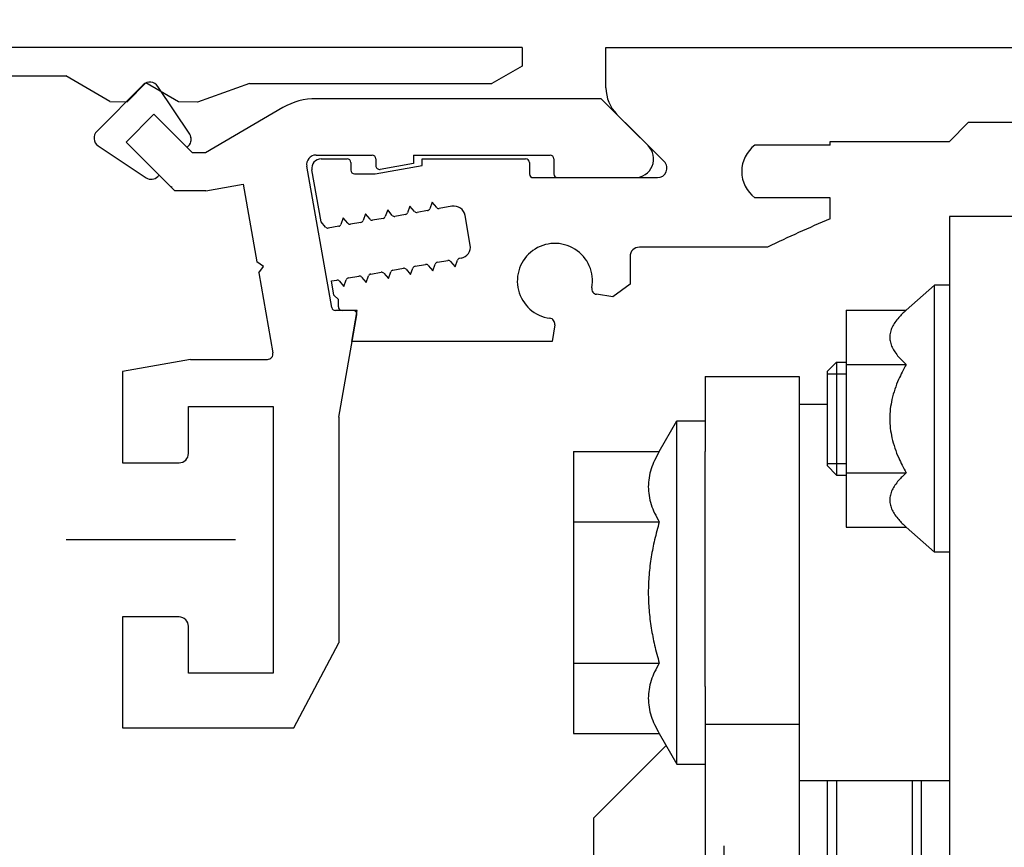
# Model space of a CAD drawing. Units: inches. Extents: x 0 to 2358, y -43 to 1662.
# Drawn here: x 652 to 705, y 1278 to 1322 of the extents above; entities that cross this region are included whole.
import ezdxf

# ---------------------------------------------------------------- set-up
doc = ezdxf.new("R2010")
doc.units = ezdxf.units.IN
doc.linetypes.add('DASH_CENTER', pattern=[14, 11, -1, 1, -1])
doc.linetypes.add('DOT_CENTER', pattern=[14, 12, -1, 0, -1])
doc.layers.add('1', color=7, linetype='Continuous')
doc.styles.add('CONVERTER_11', font='txt.shx', dxfattribs={"width": 0.7200000000000001})
doc.dimstyles.new('ME10_DIM_109', dxfattribs={"dimtxt": 7, "dimasz": 7, "dimexe": 4, "dimexo": 0, "dimgap": 4, "dimtad": 1, "dimdsep": 46, "dimtxsty": 'CONVERTER_11', "dimsah": 1, "dimcen": 0.09, "dimclrd": 3, "dimclre": 3, "dimclrt": 4, "dimadec": 0, "dimazin": 0, "dimtfac": 1, "dimtdec": 4, "dimtmove": 0, "dimatfit": 3, "dimfxl": 0, "dimtolj": 1, "dimtzin": 0, "dimarcsym": 0})

# ---------------------------------------------------------------- blocks, each defined once
blk = doc.blocks.new('70511-5-0800_Laufschienenprofil__80', base_point=(749.847330388099, 1250.168669353572))
at = {"color": 4, "linetype": 'Continuous'}
for p, q in [((683.579506026229, 1320.168669353572), (744.4973303881031, 1320.168669353572)), ((683.579506026229, 1318.019550044069), (683.579506026229, 1320.168669353572)), ((686.6759526356361, 1314.094676309916), (684.1652924638561, 1316.605336481696)), ((701.847330388103, 1315.168669353572), (702.847330388103, 1316.168669353572)), ((707.1658494491171, 1316.168669353572), (702.847330388103, 1316.168669353572)), ((695.5015226993642, 1314.968669353572), (691.5015226993651, 1314.968669353572)), ((695.5015226993642, 1314.968669353572), (695.5015226993642, 1315.168669353572)), ((695.5015226993642, 1315.168669353572), (701.847330388103, 1315.168669353572)), ((668.433045739052, 1314.241122919323), (669.813495923463, 1314.241122919323)), ((670.0134959234631, 1314.041122919323), (670.0134959234631, 1313.641122919323)), ((671.313495923464, 1313.441122919323), (673.813495923463, 1313.881940371094)), ((673.813495923463, 1314.241122919323), (679.309506026229, 1314.241122919323)), ((673.813495923463, 1313.881940371094), (673.813495923463, 1314.241122919323)), ((679.509506026229, 1314.041122919323), (679.509506026229, 1313.441122919322)), ((668.4272554151692, 1310.894576236319), (667.940641862546, 1313.65429883049)), ((670.2134959234631, 1313.441122919323), (671.313495923464, 1313.441122919323)), ((679.7095060262291, 1313.241122919323), (686.3223992450421, 1313.241122919323)), ((673.1543326296271, 1311.72808748912), (673.025980105446, 1311.375441827202)), ((673.3955564692901, 1311.440608111583), (673.1543326296271, 1311.72808748912)), ((674.3361019332422, 1311.93646530232), (674.2077494090611, 1311.583819640402)), ((674.577325772907, 1311.64898592478), (674.3361019332422, 1311.93646530232)), ((675.390368957321, 1311.716190378782), (674.718279666025, 1311.597682903281)), ((695.5015226993642, 1312.168669353572), (691.5015226993651, 1312.168669353572)), ((695.5015226993642, 1311.040828803561), (695.5015226993642, 1312.168669353572)), ((670.7907940223981, 1311.311331862719), (670.662441498217, 1310.958686200801)), ((671.032017862063, 1311.023852485179), (670.7907940223981, 1311.311331862719)), ((671.972563326013, 1311.519709675919), (671.8442108018321, 1311.167064014001)), ((672.213787165678, 1311.232230298379), (671.972563326013, 1311.519709675919)), ((672.911073438979, 1311.279023685749), (672.354741058796, 1311.180927276881)), ((674.0928427425931, 1311.487401498949), (673.5365103624101, 1311.389305090081)), ((676.3632795999961, 1309.653802228755), (676.085442515729, 1311.229494633574)), ((668.6684792548322, 1310.607096858781), (668.4272554151692, 1310.894576236319)), ((669.365765528135, 1310.653890246148), (668.809433147952, 1310.55579383728)), ((669.6090247187831, 1311.102954049519), (669.4806721946031, 1310.750308387602)), ((669.8502485584461, 1310.815474671982), (669.6090247187831, 1311.102954049519)), ((670.5475348317491, 1310.862268059348), (669.9912024515661, 1310.76417165048)), ((671.7293041353641, 1311.070645872548), (671.1729717551812, 1310.97254946368)), ((692.1758810492611, 1309.541122919323), (685.3609661797541, 1309.541122919323)), ((673.4318406080711, 1308.527654475046), (673.9881729882532, 1308.625750883914)), ((674.12912688137, 1308.574447862416), (674.370350721036, 1308.286968484876)), ((674.370350721036, 1308.286968484876), (674.4987032452182, 1308.639614146796)), ((674.613609911685, 1308.736032288247), (675.169942291868, 1308.834128697115)), ((675.310896184986, 1308.782825675616), (675.5521200246501, 1308.495346298076)), ((675.5521200246501, 1308.495346298076), (675.6804725488321, 1308.847991959994)), ((675.876583854789, 1308.958728670347), (675.7953792153, 1308.944410101447)), ((684.8609661797541, 1309.041122919323), (684.8609661797541, 1307.567498814994)), ((670.8250428101921, 1307.661835045275), (670.953395334373, 1308.014480707193)), ((671.068302000841, 1308.110898848646), (671.624634381024, 1308.208995257514)), ((671.7655882741401, 1308.157692236017), (672.0068121138061, 1307.870212858475)), ((672.0068121138061, 1307.870212858475), (672.135164637988, 1308.222858520395)), ((672.250071304456, 1308.319276661846), (672.806403684639, 1308.417373070714)), ((672.9473575777561, 1308.366070049215), (673.1885814174211, 1308.078590671675)), ((673.1885814174211, 1308.078590671675), (673.316933941602, 1308.431236333593)), ((668.982929583703, 1307.74319142668), (669.2610957737941, 1307.792239631113)), ((669.1157425829122, 1306.989971478858), (668.982929583703, 1307.74319142668)), ((669.402049666912, 1307.740936609614), (669.6432735065771, 1307.453457232074)), ((669.6432735065771, 1307.453457232074), (669.7716260307591, 1307.806102893992)), ((669.886532697227, 1307.902521035445), (670.4428650774091, 1308.000617444313)), ((670.5838189705271, 1307.949314422814), (670.8250428101921, 1307.661835045275)), ((684.8609661797541, 1307.567498814994), (683.9374130911651, 1306.896498219264)), ((669.1157425829122, 1306.989971478858), (669.347330388103, 1306.758383673667)), ((683.9374130911651, 1306.896498219264), (683.0804954920432, 1307.032220633605)), ((669.347330388103, 1306.368669353572), (669.347330388103, 1306.758383673667)), ((670.347330388103, 1306.168669353572), (669.5473303881031, 1306.168669353572)), ((670.058621805975, 1304.531321620584), (670.347330388103, 1306.168669353572)), ((680.854234960131, 1305.414747678752), (680.71431401834, 1304.531321620584)), ((680.71431401834, 1304.531321620584), (670.058621805975, 1304.531321620584))]:
    blk.add_line(p, q, dxfattribs=at)
for centre, radius, start, end in [((685.579506026229, 1318.019550044069), 2, 180, -134.9999999999954), ((692.5515226993641, 1313.568669353572), 1.7499999999995, 126.8698976458172, 180), ((668.433045739052, 1313.741122919323), 0.5, 90, -170.0000000000429), ((669.813495923463, 1314.041122919323), 0.2000000000000455, 0, 90), ((679.309506026229, 1314.041122919323), 0.2000000000000455, 0, 90), ((686.3223992450421, 1313.741122919323), 0.5, -90, 44.99999999990789), ((670.2134959234631, 1313.641122919323), 0.2000000000000455, 180, -90), ((679.7095060262291, 1313.441122919322), 0.2000000000000455, 180, -90), ((692.5515226993641, 1313.568669353572), 1.75, 180, -126.8698976458217), ((675.494557863921, 1311.125305726975), 0.6000000000004281, 9.99999999987007, 99.99999999999584), ((671.7032569087141, 1311.2183670355), 0.1500000000001004, -80.00000000001926, -20.00000000006194), ((672.3286938321451, 1311.328648439832), 0.1499999999994752, -139.9999999997654, -79.9999999996168), ((672.8850262123281, 1311.4267448487), 0.1499999999993626, -79.9999999996168, -19.99999999973549), ((673.5104631357601, 1311.537026253033), 0.1499999999996934, -140.0000000014226, -80.00000000001926), ((674.0667955159431, 1311.635122661901), 0.1500000000001004, -80.00000000001926, -20.00000000006194), ((674.692232439375, 1311.745404066233), 0.1500000000001719, -139.9999999999887, -80.00000000001926), ((669.339718301484, 1310.801611409099), 0.1499999999993626, -79.9999999996168, -19.9999999991789), ((669.9651552249161, 1310.911892813432), 0.1499999999996934, -140.0000000014226, -80.00000000001926), ((670.5214876050991, 1311.0099892223), 0.1500000000001004, -80.00000000001926, -20.00000000006194), ((671.1469245285311, 1311.120270626632), 0.1500000000001999, -140.0000000001111, -80.00000000001926), ((716.847330388103, 1259.268669353569), 56.00000000000012, 112.4064923759128, 116.1397186161172), ((668.7833859213019, 1310.703515000232), 0.15000000000025, -140.0000000010341, -80.00000000003433), ((675.7723949481881, 1309.549613322155), 0.6000000000007834, -79.9999999999375, 9.999999999976982), ((680.864736122513, 1307.741122919323), 1.999999999999736, -10.33420025242689, -97.6657997475793), ((685.3609661797541, 1309.041122919323), 0.5, 90, 180), ((674.0142202149032, 1308.478029720963), 0.149999999999301, 40.0000000002904, 100.0000000000411), ((674.639657138335, 1308.588311125295), 0.1500000000003243, 99.99999999996568, 159.999999999055), ((675.195989518518, 1308.686407534163), 0.1500000000001719, 40.00000000001127, 99.99999999998076), ((675.82142644195, 1308.796688938495), 0.1500000000001004, 99.99999999998076, 159.9999999999381), ((671.094349227491, 1307.963177685694), 0.1500000000001004, 99.99999999998076, 160.0000000000197), ((671.650681607674, 1308.061274094562), 0.1500000000000939, 40.00000000105666, 99.99999999996568), ((672.276118531106, 1308.171555498894), 0.1500000000003243, 99.99999999996568, 159.9999999992036), ((672.8324509112881, 1308.269651907762), 0.1500000000001719, 40.00000000001127, 99.99999999963863), ((673.4578878347199, 1308.379933312095), 0.1499999999987834, 99.99999999962851, 160.0000000003461), ((669.2871430004441, 1307.644518468161), 0.1500000000000258, 39.99999999994474, 99.99999999998076), ((669.912579923877, 1307.754799872494), 0.1499999999992047, 100.0000000000411, 160.0000000003461), ((670.4689123040591, 1307.852896281362), 0.1499999999994412, 39.99999999967861, 100.0000000000411), ((683.127425831555, 1307.328527135784), 0.2999999999999705, 169.6657997476353, -98.99999999994267), ((669.5473303881031, 1306.368669353572), 0.2000000000000455, 180, -90), ((680.5579284579521, 1305.461678018263), 0.3000000000001005, -8.999999999777902, 82.33420025236624)]:
    blk.add_arc(centre, radius, start, end, dxfattribs=at)
blk = doc.blocks.new('Vordans1__81', base_point=(307.9422647944546, 1004.681338468098))
at = {"xscale": 0.5, "yscale": 0.5, "zscale": 0.5}
blk.add_blockref('70511-5-0800_Laufschienenprofil__80', (374.9236651940495, 625.084334676786), dxfattribs=at)
blk = doc.blocks.new('1__82', base_point=(505.88453273191, 1963.362676936196))
at = {"xscale": 2, "yscale": 2, "zscale": 2}
blk.add_blockref('Vordans1__81', (615.8845295889092, 2009.362676936196), dxfattribs=at)
blk = doc.blocks.new('70511-5-0800_Laufschienenprofil__83', base_point=(505.88453273191, 1963.362676936196))
at = {"layer": '1'}
blk.add_blockref('1__82', (505.88453273191, 1963.362676936196), dxfattribs=at)
blk = doc.blocks.new('HAUBENPROFIL_SL-NT_L_6500_MM_E6_EV1__84', base_point=(692.5684415973531, 1250.168669353572))
at = {"color": 4, "linetype": 'Continuous'}
for p, q in [((679.1293083645689, 1320.168669353575), (679.123882564613, 1319.168684073335)), ((679.123882564613, 1319.168684073335), (677.5079634009392, 1318.247386579483)), ((657.2032514247201, 1317.287593343613), (654.851759411375, 1318.662293234072)), ((659.1187511598741, 1318.277214792225), (658.113340079678, 1317.282655311941)), ((660.845350672113, 1317.26783175079), (659.1187511598741, 1318.277214792225)), ((664.6161476577761, 1318.247386579483), (661.863284880576, 1317.262308562106)), ((657.2032514247201, 1317.287593343613), (658.113340079678, 1317.282655311941)), ((661.863284880576, 1317.262308562106), (660.845350672113, 1317.26783175079))]:
    blk.add_line(p, q, dxfattribs=at)
at = {"layer": '1', "color": 4, "linetype": 'Continuous'}
for p, q in [((679.1293083645689, 1320.168669353575), (587.1293083645689, 1320.168669353575)), ((587.727430584581, 1318.662293234072), (654.851759411375, 1318.662293234072)), ((664.6161476577761, 1318.247386579483), (677.5079634009392, 1318.247386579483))]:
    blk.add_line(p, q, dxfattribs=at)
blk = doc.blocks.new('Vordans1__85', base_point=(624.568440541474, 1285.385523563297))
blk.add_blockref('HAUBENPROFIL_SL-NT_L_6500_MM_E6_EV1__84', (692.5684415973531, 1250.168669353572))
blk = doc.blocks.new('1__86', base_point=(-382.931559458531, 2272.385523608519))
blk.add_blockref('Vordans1__85', (624.568440541474, 1285.385523563297))
blk = doc.blocks.new('70511-5-0802__87', base_point=(-367.371559458531, 2249.166980301432))
at = {"layer": '1'}
blk.add_blockref('1__86', (-382.931559458531, 2272.385523608519), dxfattribs=at)
blk = doc.blocks.new('70511-5-0801__Modultraegerprofil__88', base_point=(688.115292463852, 1283.968669353572))
at = {"color": 4, "linetype": 'Continuous'}
for p, q in [((658.97546317058, 1318.176994031526), (656.500589389376, 1315.702140515901)), ((661.4420755096, 1315.555228894807), (659.748112458758, 1318.096122449495)), ((683.329506026228, 1317.441122919323), (668.161896462683, 1317.441122919323)), ((685.8223992450421, 1314.94822970051), (683.329506026228, 1317.441122919323)), ((666.4028654356721, 1316.966979797302), (662.2773303881052, 1314.568669353572)), ((658.0562232486311, 1315.13646676369), (659.541147489123, 1316.621391004182)), ((659.541147489123, 1316.621391004182), (661.5938691397321, 1314.568669353572)), ((656.570395488314, 1314.936881726839), (659.122420091204, 1313.23552674637)), ((660.4506755234261, 1312.742014488895), (658.0562232486311, 1315.13646676369)), ((658.0562234111351, 1315.136466687776), (659.823980588488, 1313.368705457307)), ((659.823991078905, 1313.368705457307), (658.056223887972, 1315.136466687776)), ((661.3089153953119, 1314.853629773714), (661.3796036429922, 1314.924308484651)), ((662.2773303881052, 1314.568669353572), (661.5938691397321, 1314.568669353572)), ((668.1618964626821, 1314.441122919323), (671.1434959234621, 1314.441122919323)), ((673.3434959234621, 1314.441122919323), (680.609506026228, 1314.441122919323)), ((673.3434959234621, 1314.441122919323), (673.3434959234621, 1313.99377688074)), ((668.9955348023182, 1306.333939718039), (667.6694925861761, 1313.85429883049)), ((671.3434959234621, 1314.241122919323), (671.3434959234621, 1313.879473637842)), ((673.3434959234621, 1313.99377688074), (671.5782255589961, 1313.68251208724)), ((680.8095060262281, 1314.241122919323), (680.8095060262281, 1313.441122919323)), ((659.7533233352231, 1313.29802674637), (659.823991078905, 1313.368705457307)), ((660.4773303881041, 1312.768669353573), (660.4506755234261, 1312.742014488895)), ((660.4773303881041, 1312.768669353573), (660.4773303881041, 1312.715359624216)), ((662.296084123403, 1312.541122919323), (664.2852036663901, 1312.891858362606)), ((664.2852036663901, 1312.891858362606), (665.013034045895, 1308.764127163555)), ((681.0095060262281, 1313.241122919323), (685.115292463855, 1313.241122919323)), ((660.4773303881041, 1312.715359624216), (660.6515670929971, 1312.541122919323)), ((662.296084123403, 1312.541122919323), (660.6515670929971, 1312.541122919323)), ((665.360570825098, 1308.520779290951), (665.013034045895, 1308.764127163555)), ((665.117222952495, 1308.173242511747), (665.360570825098, 1308.520779290951)), ((665.117222952495, 1308.173242511747), (665.8670496830521, 1303.920763806871)), ((670.138979669583, 1306.168669353573), (669.19249635292, 1306.168669353573)), ((669.3773303881021, 1300.497387533955), (670.335941220186, 1305.933939718039)), ((661.480160640499, 1303.568669353573), (657.8773303881021, 1302.933393173162)), ((661.480160640499, 1303.568669353573), (665.5716073571491, 1303.568669353572)), ((657.8773303881021, 1302.933393173162), (657.8773303881021, 1298.068669353572)), ((661.3773303881021, 1298.568669353572), (661.3773303881021, 1301.068669353573)), ((661.3773303881021, 1301.068669353573), (665.8773058818331, 1301.068669353572)), ((665.8773058818331, 1301.068669353572), (665.8773058818331, 1286.868669353571)), ((669.3773303881021, 1300.497387533955), (669.3773303881021, 1288.485301939355)), ((657.8773303881021, 1298.068669353572), (660.8773303881021, 1298.068669353572)), ((660.8773303881021, 1289.868669353572), (657.8773303881021, 1289.868669353573)), ((657.8773303881021, 1289.868669353573), (657.8773303881021, 1283.968669353572)), ((661.3773303881021, 1286.868669353573), (661.3773303881021, 1289.368669353572)), ((666.9769979602311, 1283.968669353572), (669.3773303881021, 1288.485301939355)), ((665.8773058818331, 1286.868669353571), (661.3773303881021, 1286.868669353573)), ((657.8773303881021, 1283.968669353572), (666.9769979602311, 1283.968669353572))]:
    blk.add_line(p, q, dxfattribs=at)
for centre, radius, start, end in [((659.329016948361, 1317.823464494972), 0.4999834067241966, 33.04749144192744, 135.0019642946889), ((668.1618964626821, 1313.941122919323), 3.5, 89.9999999999851, 120.1708581739865), ((656.854143603693, 1315.348578144262), 0.5000069330521487, 134.999339033867, -124.5752666453559), ((661.0260511274091, 1315.277869299987), 0.5000046313947654, -45.00067251004991, 33.69102161466282), ((661.0260499775591, 1315.277854627229), 0.5000039639651268, -12.00195866194717, 12.00195866192169), ((685.115292463855, 1314.241122919323), 1, -90, 44.99999999999079), ((668.1618964626821, 1313.941122919323), 0.5, 90, -170.0000000000429), ((671.1434959234621, 1314.241122919323), 0.2000000000000455, 0, 90), ((680.609506026228, 1314.241122919323), 0.2000000000000455, 0, 90), ((671.5434959234622, 1313.879473637842), 0.2000000000000455, 180, -79.9999999998218), ((659.399751852603, 1313.651575845903), 0.5000097590076151, -123.6867967514912, -44.99818636813356), ((681.0095060262281, 1313.441122919323), 0.2000000000000455, 180, -90), ((669.19249635292, 1306.368669353572), 0.1999999999993348, -170.0000000000671, -90), ((670.138979669583, 1305.968669353573), 0.2000000000006124, -10.00000000013296, 90), ((665.5716073571491, 1303.868669353571), 0.299999999999045, -90, 10.00000000001092), ((660.8773303881021, 1298.568669353572), 0.5, -90, 0), ((660.8773303881021, 1289.368669353572), 0.5, 0, 90)]:
    blk.add_arc(centre, radius, start, end, dxfattribs=at)
at = {"layer": '1', "color": 4, "linetype": 'DOT_CENTER'}
blk.add_line((663.8773303881021, 1293.968669353572), (654.8773303881021, 1293.968669353572), dxfattribs=at)
blk = doc.blocks.new('Vordans1__89', base_point=(228.456426402174, 376.3610009187907))
at = {"xscale": 0.2, "yscale": 0.2, "zscale": 0.2}
blk.add_blockref('70511-5-0801__Modultraegerprofil__88', (137.6230584927704, 256.7937338707144), dxfattribs=at)
blk = doc.blocks.new('1__90', base_point=(66.28213201069411, 2850.305004593728))
at = {"xscale": 5, "yscale": 5, "zscale": 5}
blk.add_blockref('Vordans1__89', (1142.28213201087, 1881.805004593954), dxfattribs=at)
blk = doc.blocks.new('70511-5-0801__Modultraegerprofil__91', base_point=(66.28213201069411, 2850.305004593728))
at = {"layer": '1'}
blk.add_blockref('1__90', (66.28213201069411, 2850.305004593728), dxfattribs=at)
blk = doc.blocks.new('70511-6-0851_Tragwinkel__92', base_point=(682.9181271470311, 1269.168669353572))
at = {"color": 4, "linetype": 'Continuous'}
for p, q in [((709.347330388103, 1314.6427414987), (709.347330388103, 1300.418669353572)), ((724.347330388103, 1314.6427414987), (724.347330388103, 1300.418669353572)), ((707.8513355188331, 1312.318669353572), (708.6013354421812, 1313.06866927692)), ((708.6013354421812, 1306.418669353572), (708.6013354421812, 1313.06866927692)), ((709.347330388103, 1313.068669280526), (708.6013354421812, 1313.06866927692)), ((724.347330388103, 1313.068669278862), (725.101335518834, 1313.068669353573)), ((725.101335518834, 1291.168669353572), (725.101335518834, 1313.068669353573)), ((725.851335518834, 1312.318669353572), (725.101335518834, 1313.068669353573)), ((707.8513355188331, 1312.318669353572), (707.851335518834, 1306.418669353572)), ((725.851335518834, 1291.168669353572), (725.851335518834, 1312.318669353572)), ((701.847330820236, 1311.168669353572), (701.847330820236, 1307.518669353572)), ((706.847330820236, 1311.168669353572), (701.847330820236, 1311.168669353572)), ((706.847330820236, 1306.418669353572), (706.847330820236, 1311.168669353572)), ((699.5473308202361, 1306.192172045468), (701.0473308202361, 1307.518669353572)), ((701.847330820236, 1307.518669353572), (701.0473308202361, 1307.518669353572)), ((701.0473308202361, 1303.968669353572), (701.0473308202361, 1307.518669353572)), ((701.847330820236, 1307.518669353572), (701.847330820236, 1303.968669353572)), ((701.847330820236, 1307.518669353572), (701.847330820236, 1303.968669353572)), ((696.347330820236, 1306.192172045468), (696.347330820236, 1303.30542069952)), ((696.347330820236, 1306.192172045468), (699.5473308202361, 1306.192172045468)), ((709.347330388103, 1306.418669353572), (706.847330820236, 1306.418669353572)), ((706.847330820236, 1303.766880263327), (706.847330820236, 1306.418669353572)), ((706.847330820236, 1303.766880263327), (706.847330820236, 1306.418669353572)), ((701.0473308202361, 1293.318669353572), (701.0473308202361, 1303.968669353572)), ((701.847330820236, 1303.968669353572), (701.847330820236, 1301.168669353572)), ((701.847330820236, 1303.968669353572), (701.847330820236, 1301.168669353572)), ((695.347330820236, 1302.918669353573), (695.847330820236, 1303.418669353572)), ((695.847330820236, 1303.418669353572), (696.347330820236, 1303.418669353572)), ((695.847330820236, 1303.418669353572), (695.847330820236, 1297.418669353572)), ((696.347330820236, 1303.30542069952), (699.5473308202361, 1303.30542069952)), ((696.347330820236, 1303.30542069952), (696.347330820236, 1297.531918007624)), ((706.847330820236, 1303.368669353572), (706.847330820236, 1303.766880263327)), ((706.847330820236, 1303.368669353572), (706.847330820236, 1303.766880263327)), ((706.847330820236, 1302.504349704178), (706.847330820236, 1303.368669353572)), ((706.847330820236, 1302.504349704178), (706.847330820236, 1303.368669353572)), ((695.347330820236, 1302.918669353573), (695.347330820236, 1302.805234353572)), ((695.347330820236, 1302.805234353572), (695.347330820236, 1297.918669353572)), ((688.847330820236, 1302.668669353572), (693.847330820236, 1302.668669353572)), ((688.847330820236, 1302.668669353572), (688.847330820236, 1300.293669353572)), ((693.847330820236, 1302.668669353572), (693.847330820236, 1301.168669353572)), ((706.847330820236, 1301.168669353572), (706.847330820236, 1302.504349704178)), ((706.847330820236, 1301.168669353572), (706.847330820236, 1302.504349704178)), ((706.847330820236, 1301.168669353572), (706.847330820236, 1302.504349704178)), ((695.347330820236, 1301.168669353572), (693.847330820236, 1301.168669353572)), ((693.847330820236, 1301.168669353572), (693.847330820236, 1298.668669353572)), ((693.847330820236, 1301.168669353572), (693.847330820236, 1298.668669353572)), ((701.847330820236, 1301.168669353572), (701.847330820236, 1294.543669353572)), ((701.847330820236, 1301.168669353572), (701.847330820236, 1294.543669353572)), ((701.847330820236, 1301.168669353572), (701.847330820236, 1294.543669353572)), ((706.847330820236, 1297.468669353572), (706.847330820236, 1301.168669353572)), ((706.847330820236, 1297.468669353572), (706.847330820236, 1301.168669353572)), ((706.847330820236, 1297.468669353572), (706.847330820236, 1301.168669353572)), ((706.847330820236, 1297.468669353572), (706.847330820236, 1301.168669353572)), ((686.412342947214, 1298.674222853037), (687.347330820236, 1300.293669353572)), ((687.347330820236, 1300.293669353572), (688.847330820236, 1300.293669353572)), ((687.347330820236, 1286.606169353572), (687.347330820236, 1300.293669353572)), ((688.847330820236, 1300.293669353572), (688.847330820236, 1298.668669353572)), ((688.847330820236, 1300.293669353572), (688.847330820236, 1298.668669353572)), ((709.347330388103, 1300.418669353572), (709.347330388103, 1286.194597208445)), ((724.347330388103, 1300.418669353572), (724.347330388103, 1286.194597208445)), ((681.847330820236, 1298.674222853037), (686.412342947214, 1298.674222853037)), ((681.847330820236, 1298.674222853037), (681.847330820236, 1294.921446103305)), ((688.847330820236, 1295.068669353572), (688.847330820236, 1298.668669353572)), ((688.847330820236, 1295.068669353572), (688.847330820236, 1298.668669353572)), ((693.847330820236, 1298.668669353572), (693.847330820236, 1293.268669108355)), ((693.847330820236, 1298.668669353572), (693.847330820236, 1293.268669108355)), ((695.347330820236, 1297.918669353572), (695.847330820236, 1297.418669353572)), ((727.647330820236, 1297.668669353572), (725.851335518834, 1297.668669353572)), ((695.847330820236, 1297.418669353572), (696.347330820236, 1297.418669353572)), ((696.347330820236, 1297.531918007624), (699.5473308202361, 1297.531918007624)), ((696.347330820236, 1297.531918007624), (696.347330820236, 1294.645166661676)), ((706.847330820236, 1296.59787286451), (706.847330820236, 1297.468669353572)), ((706.847330820236, 1296.59787286451), (706.847330820236, 1297.468669353572)), ((706.847330820236, 1296.59787286451), (706.847330820236, 1297.468669353572)), ((706.847330820236, 1296.59787286451), (706.847330820236, 1297.468669353572)), ((706.847330820236, 1296.168669129024), (706.847330820236, 1296.59787286451)), ((706.847330820236, 1296.168669129024), (706.847330820236, 1296.59787286451)), ((706.847330820236, 1296.168669129024), (706.847330820236, 1296.59787286451)), ((706.847330820236, 1296.168669129024), (706.847330820236, 1296.59787286451)), ((706.847330820236, 1296.168669129024), (706.847330820236, 1296.59787286451)), ((728.447330820236, 1285.468669353572), (728.447330820236, 1296.868669353572)), ((706.847330820236, 1295.218669353572), (706.847330820236, 1296.168669129024)), ((706.847330820236, 1295.218669353572), (706.847330820236, 1296.168669129024)), ((706.847330820236, 1295.218669353572), (706.847330820236, 1296.168669129024)), ((706.847330820236, 1295.218669353572), (706.847330820236, 1296.168669129024)), ((706.847330820236, 1295.218669353572), (706.847330820236, 1296.168669129024)), ((681.847330820236, 1294.921446103305), (686.412342947214, 1294.921446103305)), ((681.847330820236, 1294.921446103305), (681.847330820236, 1287.415892603839)), ((688.847330820236, 1287.268669353572), (688.847330820236, 1295.068669353572)), ((688.847330820236, 1287.268669353572), (688.847330820236, 1295.068669353572)), ((706.847330820236, 1295.168669353572), (706.847330820236, 1295.218669353572)), ((706.847330820236, 1295.168669353572), (706.847330820236, 1295.218669353572)), ((706.847330820236, 1295.168669353572), (706.847330820236, 1295.218669353572)), ((706.847330820236, 1295.168669353572), (706.847330820236, 1295.218669353572)), ((706.847330820236, 1295.168669353572), (706.847330820236, 1295.218669353572)), ((706.847330820236, 1294.418669353572), (706.847330820236, 1295.168669353572)), ((706.847330820236, 1294.418669353572), (706.847330820236, 1295.168669353572)), ((706.847330820236, 1294.418669353572), (706.847330820236, 1295.168669353572)), ((706.847330820236, 1294.418669353572), (706.847330820236, 1295.168669353572)), ((706.847330820236, 1294.418669353572), (706.847330820236, 1295.168669353572)), ((696.347330820236, 1294.645166661676), (699.5473308202361, 1294.645166661676)), ((699.5473308202361, 1294.645166661676), (701.0473308202361, 1293.318669353572)), ((701.847330820236, 1294.543669353572), (701.847330820236, 1293.318669353572)), ((701.847330820236, 1294.543669353572), (701.847330820236, 1293.318669353572)), ((701.847330820236, 1294.543669353572), (701.847330820236, 1293.318669353572)), ((709.347330388103, 1294.418669353572), (706.847330820236, 1294.418669353572)), ((706.847330820236, 1293.59787286451), (706.847330820236, 1294.418669353572)), ((706.847330820236, 1293.59787286451), (706.847330820236, 1294.418669353572)), ((706.847330820236, 1293.59787286451), (706.847330820236, 1294.418669353572)), ((706.847330820236, 1293.59787286451), (706.847330820236, 1294.418669353572)), ((707.851335518834, 1294.418669353572), (707.8513355188331, 1270.018669353572)), ((708.6013354421812, 1291.168669353572), (708.6013354421812, 1294.418669353572)), ((706.847330820236, 1288.59787286451), (706.847330820236, 1293.59787286451)), ((706.847330820236, 1288.59787286451), (706.847330820236, 1293.59787286451)), ((706.847330820236, 1288.59787286451), (706.847330820236, 1293.59787286451)), ((706.847330820236, 1288.59787286451), (706.847330820236, 1293.59787286451)), ((693.847330820236, 1293.268669108355), (693.847330820236, 1289.068669108355)), ((693.847330820236, 1293.268669108355), (693.847330820236, 1289.068669108355)), ((701.847330820236, 1293.318669353572), (701.0473308202361, 1293.318669353572)), ((701.847330820236, 1293.318669353572), (701.847330820236, 1293.268669195329)), ((701.847330820236, 1293.268669195329), (701.847330820236, 1289.068669195329)), ((701.847330820236, 1293.268669195329), (701.847330820236, 1289.068669195329)), ((708.6013354421812, 1269.268669430225), (708.6013354421812, 1291.168669353572)), ((725.101335518834, 1269.268669353572), (725.101335518834, 1291.168669353572)), ((725.851335518834, 1270.018669353572), (725.851335518834, 1291.168669353572)), ((693.847330820236, 1289.068669108355), (693.847330820236, 1286.168669353572)), ((693.847330820236, 1289.068669108355), (693.847330820236, 1286.168669353572)), ((701.847330820236, 1289.068669195329), (701.847330820236, 1287.793669353572)), ((701.847330820236, 1289.068669195329), (701.847330820236, 1287.793669353572)), ((706.847330820236, 1287.168669353572), (706.847330820236, 1288.59787286451)), ((706.847330820236, 1287.168669353572), (706.847330820236, 1288.59787286451)), ((706.847330820236, 1287.168669353572), (706.847330820236, 1288.59787286451)), ((706.847330820236, 1287.168669353572), (706.847330820236, 1288.59787286451)), ((701.847330820236, 1287.793669353572), (701.847330820236, 1281.168669353572)), ((701.847330820236, 1287.793669353572), (701.847330820236, 1281.168669353572)), ((681.847330820236, 1287.415892603839), (681.847330820236, 1283.663115854107)), ((681.847330820236, 1287.415892603839), (686.412342947214, 1287.415892603839)), ((688.847330820236, 1286.606169353572), (688.847330820236, 1287.268669353572)), ((688.847330820236, 1286.606169353572), (688.847330820236, 1287.268669353572)), ((706.847330820236, 1287.118669353572), (706.847330820236, 1287.168669353572)), ((706.847330820236, 1287.118669353572), (706.847330820236, 1287.168669353572)), ((706.847330820236, 1287.118669353572), (706.847330820236, 1287.168669353572)), ((706.847330820236, 1287.118669353572), (706.847330820236, 1287.168669353572)), ((706.847330820236, 1286.168669129024), (706.847330820236, 1287.118669353572)), ((706.847330820236, 1286.168669129024), (706.847330820236, 1287.118669353572)), ((706.847330820236, 1286.168669129024), (706.847330820236, 1287.118669353572)), ((706.847330820236, 1286.168669129024), (706.847330820236, 1287.118669353572)), ((687.347330820236, 1282.043669353572), (687.347330820236, 1286.606169353572)), ((688.847330820236, 1286.168669353572), (688.847330820236, 1286.606169353572)), ((688.847330820236, 1286.168669353572), (688.847330820236, 1286.606169353572)), ((688.847330820236, 1286.168669353572), (688.847330820236, 1285.097873026777)), ((688.847330820236, 1286.168669353572), (688.847330820236, 1285.097873026777)), ((693.847330820236, 1286.168669353572), (693.847330820236, 1284.168669353572)), ((693.847330820236, 1286.168669353572), (693.847330820236, 1284.168669353572)), ((706.847330820236, 1285.59787286451), (706.847330820236, 1286.168669129024)), ((706.847330820236, 1285.59787286451), (706.847330820236, 1286.168669129024)), ((706.847330820236, 1285.59787286451), (706.847330820236, 1286.168669129024)), ((706.847330820236, 1285.59787286451), (706.847330820236, 1286.168669129024)), ((709.405117375062, 1269.268669426339), (709.405117375062, 1286.017586315238)), ((724.3044820020971, 1269.268669354313), (724.3044820020971, 1286.040088155572)), ((706.847330820236, 1281.168669353572), (706.847330820236, 1285.59787286451)), ((706.847330820236, 1281.168669353572), (706.847330820236, 1285.59787286451)), ((706.847330820236, 1281.168669353572), (706.847330820236, 1285.59787286451)), ((688.847330820236, 1285.097873026777), (688.847330820236, 1284.168669353572)), ((688.847330820236, 1285.097873026777), (688.847330820236, 1284.168669353572)), ((727.647330820236, 1284.668669353572), (725.851335518834, 1284.668669353572)), ((688.847330820236, 1284.168669353572), (688.847330820236, 1282.168669353572)), ((688.847330820236, 1284.168669353572), (693.847330820236, 1284.168669353572)), ((688.847330820236, 1284.168669353572), (688.847330820236, 1282.168669353572)), ((693.847330820236, 1284.168669353572), (693.847330820236, 1282.168669353572)), ((693.847330820236, 1284.168669353572), (693.847330820236, 1282.168669353572)), ((681.847330820236, 1283.663115854107), (686.412342947214, 1283.663115854107)), ((686.412342947214, 1283.663115854107), (687.347330820236, 1282.043669353572)), ((686.7784527931881, 1283.028994999729), (682.9181271470311, 1279.168669353572)), ((687.347330820236, 1282.043669353572), (688.847330820236, 1282.043669353572)), ((688.847330820236, 1282.168669353572), (688.847330820236, 1282.043669353572)), ((688.847330820236, 1282.168669353572), (688.847330820236, 1282.043669353572)), ((688.847330820236, 1282.043669353572), (688.847330820236, 1277.168669353572)), ((693.847330820236, 1282.168669353572), (693.847330820236, 1281.168669353572)), ((693.847330820236, 1282.168669353572), (693.847330820236, 1281.168669353572)), ((693.847330820236, 1281.168669353572), (701.847330820236, 1281.168669353572)), ((693.847330820236, 1281.168669353572), (693.847330820236, 1275.668669353572)), ((695.347330820236, 1281.168669353572), (695.347330820236, 1274.168669353572)), ((700.347330820236, 1281.168669353572), (700.347330820236, 1274.168669353572)), ((701.847330820236, 1281.168669353572), (701.847330820236, 1274.668669353572)), ((706.847330820236, 1281.168669353572), (707.545532437327, 1281.168669129024)), ((706.847330820236, 1281.168669353572), (707.545532437327, 1281.168669129024)), ((706.847330820236, 1274.668669353572), (706.847330820236, 1281.168669353572)), ((707.545532437327, 1281.168669129024), (707.5473308202361, 1281.168669129024)), ((707.545532437327, 1281.168669129024), (707.5473308202361, 1281.168669129024)), ((707.5473308202361, 1281.168669129024), (707.851335518834, 1281.168669129024)), ((707.5473308202361, 1281.168669129024), (707.851335518834, 1281.168669129024)), ((725.851335518834, 1281.207250172446), (726.8784197334821, 1279.428288129024)), ((725.851335518834, 1278.835300781216), (726.8784197334821, 1279.428288129024)), ((682.9181271470311, 1279.168669353572), (682.9181271470311, 1274.168669353572)), ((686.847330820236, 1277.168669353572), (686.847330820236, 1274.168669353572)), ((688.847330820236, 1277.168669353572), (688.847330820236, 1275.668669353572)), ((701.847330820236, 1274.668669353572), (706.847330820236, 1274.668669353572)), ((682.9181271470311, 1274.168669353572), (687.347330820236, 1274.168669353572)), ((682.9181271470311, 1274.168669353572), (682.9181271470311, 1269.168669353572)), ((687.347330820236, 1274.168669353572), (691.5473308202361, 1274.168669353572)), ((691.847330820236, 1274.168669353572), (691.5473308202361, 1274.168669353572)), ((691.5473308202361, 1274.168669353572), (691.5473308202361, 1269.168669353572)), ((691.847330820236, 1274.168669353572), (691.847330820236, 1269.168669353572)), ((695.347330820236, 1274.168669353572), (700.847330820236, 1274.168669353572)), ((700.847330820236, 1269.168669353572), (700.847330820236, 1274.168669353572)), ((707.8513355188331, 1270.018669353572), (708.6013354421812, 1269.268669430225)), ((725.851335518834, 1270.018669353572), (725.101335518834, 1269.268669353572)), ((709.405117375062, 1269.268669426339), (708.6013354421812, 1269.268669430225)), ((724.3044820020971, 1269.268669354313), (725.101335518834, 1269.268669353572)), ((682.9181271470311, 1269.168669353572), (691.5473308202361, 1269.168669353572)), ((686.847330820236, 1269.168669353572), (686.847330820236, 1265.668669353572)), ((691.847330820236, 1269.168669353572), (691.5473308202361, 1269.168669353572)), ((691.847330820236, 1269.168669353572), (692.2473308202361, 1269.168669353572)), ((692.2473308202361, 1269.168669353572), (694.347330820236, 1269.168669353572)), ((692.2473308202361, 1269.168669353572), (694.347330820236, 1269.168669353572)), ((692.847330820236, 1269.168669353572), (692.847330820236, 1265.668669353572)), ((694.347330820236, 1269.168669353572), (695.447330820236, 1269.168669353572)), ((694.347330820236, 1269.168669353572), (695.447330820236, 1269.168669353572)), ((695.447330820236, 1269.168669353572), (697.847330820236, 1269.168669353572)), ((695.447330820236, 1269.168669353572), (697.847330820236, 1269.168669353572)), ((697.847330820236, 1269.168669353572), (700.2473308202361, 1269.168669353572)), ((697.847330820236, 1269.168669353572), (700.2473308202361, 1269.168669353572)), ((700.2473308202361, 1269.168669353572), (700.847330820236, 1269.168669353572)), ((700.2473308202361, 1269.168669353572), (700.847330820236, 1269.168669353572)), ((703.447330820236, 1268.768669353572), (700.387397866466, 1268.768669353572)), ((703.447330820236, 1269.168669353572), (700.847330820236, 1269.168669353572)), ((701.847330820236, 1267.844908922869), (703.447330820236, 1268.768669353572)), ((703.447330820236, 1269.168669353572), (703.447330820236, 1268.768669353572)), ((701.847330820236, 1267.844908922869), (701.847330820236, 1268.202174512777)), ((701.847330820236, 1264.868669353572), (701.847330820236, 1267.844908922869)), ((686.947330820236, 1265.668669353572), (686.847330820236, 1265.668669353572)), ((692.7473308202361, 1265.668669353572), (686.947330820236, 1265.668669353572)), ((686.947330820236, 1265.168669353572), (686.947330820236, 1265.668669353572)), ((692.7473308202361, 1265.168669353572), (692.7473308202361, 1265.668669353572)), ((692.847330820236, 1265.668669353572), (692.7473308202361, 1265.668669353572)), ((683.097330820236, 1264.568669353572), (683.097330820236, 1265.168669353572)), ((686.947330820236, 1265.168669353572), (683.097330820236, 1265.168669353572)), ((692.7473308202361, 1265.168669353572), (686.947330820236, 1265.168669353572)), ((696.597330820236, 1265.168669353572), (692.7473308202361, 1265.168669353572)), ((696.597330820236, 1264.568669353572), (696.597330820236, 1265.168669353572)), ((696.597330820236, 1264.568669353572), (683.097330820236, 1264.568669353572)), ((683.847330820236, 1264.13565665168), (683.097330820236, 1264.568669353572)), ((695.847330820236, 1264.13565665168), (696.597330820236, 1264.568669353572)), ((701.6707659731701, 1264.868669353572), (701.847330820236, 1264.868669353572)), ((695.847330820236, 1264.13565665168), (683.847330820236, 1264.13565665168)), ((683.847330820236, 1259.168669353572), (683.847330820236, 1264.13565665168)), ((695.847330820236, 1259.168669353572), (695.847330820236, 1264.13565665168)), ((695.847330820236, 1259.168669353572), (683.847330820236, 1259.168669353572))]:
    blk.add_line(p, q, dxfattribs=at)
at = {"color": 1, "linetype": 'Continuous'}
blk.add_line((701.847330820236, 1293.318669353572), (701.847330820236, 1293.268669195329), dxfattribs=at)
at = {"color": 4, "linetype": 'Continuous'}
for centre, radius, start, end in [((716.847330388103, 1260.418669353572), 54.99999999999965, 82.43637617858153, 97.56362382141943), ((709.6473303881021, 1314.6427414987), 0.2999999999994025, 97.56362382126116, 180), ((724.0473303881031, 1314.6427414987), 0.2999999999999545, 0, 82.43637617873887), ((727.647330820236, 1296.868669353572), 0.7999999999999545, 0, 90), ((709.6473303881021, 1286.194597208445), 0.299999999999045, 180, -97.56362382126116), ((724.0473303881031, 1286.194597208445), 0.2999999999994025, -82.43637617873887, 0), ((716.847330388103, 1340.418669353573), 55, -97.56362382141938, -82.43637617858155), ((727.647330820236, 1285.468669353572), 0.7999999999999545, -90, 0), ((687.347330820236, 1275.668669353572), 1.500000000000011, -19.47122063449055, 0), ((695.347330820236, 1275.668669353572), 1.5, 180, -90), ((687.347330820236, 1275.668669353572), 1.5, -90, -19.47122063449055), ((716.8547996399361, 1265.276232636355), 6.700000000000312, 67.97417486539622, 112.0258251345966), ((716.8547996399361, 1259.206232636355), 12.51999999999998, 102.3326089146983, 126.5142393061156), ((713.967111234087, 1272.414247463373), 1.000000000000021, -77.66739108529298, -67.97417486542004), ((719.7424880457861, 1272.414247463373), 1.000000000000259, -112.02582513458, -102.332608914707), ((716.8547996399361, 1259.206232636355), 12.52000000000006, 53.48576013993015, 77.66739108529765)]:
    blk.add_arc(centre, radius, start, end, dxfattribs=at)
for points in [[(699.5473308202361, 1306.192172045468), (699.3305531643175, 1305.989409552569), (699.1460202623311, 1305.792988206818), (698.9456376834555, 1305.534980484358), (698.80094329655, 1305.284370187508), (698.7046671771088, 1305.015202049028), (698.6726558464281, 1304.749053350062), (698.70434666198, 1304.483731496369), (698.7999024954411, 1304.215423819604), (698.9446874309549, 1303.964014009602), (699.1455274002701, 1303.705170110777), (699.3302602818248, 1303.508474550648), (699.5473308202361, 1303.30542069952)], [(699.5473308202361, 1303.30542069952), (699.330261113511, 1302.899314652117), (699.1455274002701, 1302.505921877006), (698.7895860116768, 1301.44079618065), (698.6726558464281, 1300.418155398437), (698.789824267852, 1299.395491044692), (699.1460202623311, 1298.330285684925), (699.3305539888213, 1297.937441353167), (699.5473308202361, 1297.531918007624)], [(686.412342947214, 1298.674222853037), (686.1652877991355, 1298.198103044392), (685.988232095649, 1297.745998656449), (685.8707734789313, 1297.26752044449), (685.831786522652, 1296.798780656402), (685.8707031800759, 1296.328574341701), (685.988585860046, 1295.848576969148), (686.1655488832746, 1295.396994586419), (686.412342947214, 1294.921446103305)], [(699.5473308202361, 1297.531918007624), (699.3302602647865, 1297.328864139544), (699.1455273717811, 1297.132168563667), (698.9446874182635, 1296.873324678804), (698.7999024927531, 1296.621914881843), (698.7043466601397, 1296.353607203057), (698.6726558464311, 1296.088285347314), (698.7046671760631, 1295.822136662478), (698.8009432876111, 1295.552968538506), (698.9456376718637, 1295.302358239872), (699.146020248973, 1295.044350515651), (699.3305531563756, 1294.847929162474), (699.5473308202361, 1294.645166661676)], [(686.412342947214, 1294.921446103305), (686.1655514058436, 1293.970360174514), (685.988585858242, 1293.067184360473), (685.8707038112593, 1292.107197275541), (685.8317865226511, 1291.166776998497), (685.870774103166, 1290.229289862837), (685.9882320960871, 1289.272340994307), (686.1652903399447, 1288.368121100053), (686.412342947214, 1287.415892603839)], [(686.412342947214, 1287.415892603839), (686.1652877994593, 1286.939772795902), (685.9882320960871, 1286.487668408605), (685.8707734789834, 1286.009190195607), (685.8317865226511, 1285.540450406511), (685.8707031796862, 1285.070244094862), (685.988585858242, 1284.590246725522), (686.165548881943, 1284.138664340135), (686.412342947214, 1283.663115854107)], [(700.8479850150591, 1267.939329693386), (700.8530977774213, 1267.940277844034), (700.8582123057511, 1267.941230779982), (701.0962966660176, 1267.990427218699), (701.3399840467198, 1268.050177133258), (701.5900651855587, 1268.120689804378), (701.847330820236, 1268.202174512777)]]:
    blk.add_spline(points, degree=3, dxfattribs=at)
at = {"layer": '1', "color": 3, "linetype": 'DASH_CENTER'}
for p, q in [((716.847330388103, 1317.6427414987), (716.847330388103, 1263.782915837296)), ((689.847330820236, 1277.695869973706), (689.847330820236, 1257.082860571486))]:
    blk.add_line(p, q, dxfattribs=at)
at = {"layer": '1', "color": 7, "linetype": 'Continuous'}
for p, q in [((695.347330820236, 1302.805234353572), (696.347330820236, 1302.805234353572)), ((695.347330820236, 1298.032104353572), (696.347330820236, 1298.032104353572)), ((695.838078820236, 1281.168669353572), (695.838078820236, 1274.168669353572)), ((699.8565828202361, 1281.168669353572), (699.8565828202361, 1274.168669353572)), ((687.460765820236, 1277.168669353572), (687.460765820236, 1274.172964669894)), ((687.460765820236, 1269.168669353572), (687.460765820236, 1265.668669353572)), ((692.2338958202361, 1269.168669353572), (692.2338958202361, 1265.668669353572))]:
    blk.add_line(p, q, dxfattribs=at)
at = {"layer": '1', "color": 4, "linetype": 'Continuous'}
for p, q in [((686.847330820236, 1277.168669353572), (688.847330820236, 1277.168669353572)), ((686.847330820236, 1265.668669353572), (687.460765820236, 1265.668669353572)), ((692.847330820236, 1265.668669353572), (692.2338958202361, 1265.668669353572))]:
    blk.add_line(p, q, dxfattribs=at)
blk = doc.blocks.new('70511-1-0103_RoWa_Re__93', base_point=(681.847330820236, 1257.168669353572))
blk.add_blockref('70511-6-0851_Tragwinkel__92', (682.9181271470311, 1269.168669353572))
blk = doc.blocks.new('SA_rechts1__94', base_point=(705.3982729584911, 1290.26541818312))
blk.add_blockref('70511-1-0103_RoWa_Re__93', (681.847330820236, 1257.168669353572))
blk = doc.blocks.new('1__95', base_point=(459.31280495849, 1335.98955918312))
blk.add_blockref('SA_rechts1__94', (705.3982729584911, 1290.26541818312))
blk = doc.blocks.new('*D218')
at = {"layer": '1', "color": 3, "linetype": 'Continuous'}
for p, q in [((709.90166438759, 1381.168669429566), (509.85180821112, 1381.168669429566)), ((513.85180821112, 1271.168669353574), (513.85180821112, 1381.168669429566)), ((760.827330388192, 1381.168669429566), (720.44467246413, 1381.168669429566)), ((519.8324816367701, 1271.168669353574), (509.85180821112, 1271.168669353574)), ((760.8398431659771, 1271.168669353574), (534.4752820818801, 1271.168669353574))]:
    blk.add_line(p, q, dxfattribs=at)
at = {"layer": '1', "color": 3}
for points in [[(514.7733756942317, 1374.168669429566), (512.9302407280082, 1374.168669429566), (513.85180821112, 1381.168669429566)], [(512.9302407280082, 1278.168669353574), (514.7733756942317, 1278.168669353574), (513.85180821112, 1271.168669353574)]]:
    blk.add_solid(points, dxfattribs=at)
at = {"layer": '1', "color": 4, "insert": (509.85180821112, 1321.12866939157), "char_height": 7, "attachment_point": 7, "rotation": 90, "line_spacing_factor": 0.6002400960384154, "style": 'CONVERTER_11'}
blk.add_mtext('110', dxfattribs=at)

msp = doc.modelspace()

# ---------------------------------------------------------------- block references
for name, p in [('70511-5-0802__87', (-367.371559458531, 2249.166980301432)), ('70511-5-0800_Laufschienenprofil__83', (505.88453273191, 1963.362676936196)), ('70511-5-0801__Modultraegerprofil__91', (66.28213201069411, 2850.305004593728))]:
    msp.add_blockref(name, p)
at = {"layer": '1'}
msp.add_blockref('1__95', (459.31280495849, 1335.98955918312), dxfattribs=at)

# ---------------------------------------------------------------- dimensions: what is measured, and where the dimension line sits
dim = msp.add_linear_dim(base=(513.85180821112, 1271.168669353574), p1=(760.827330388192, 1381.168669429566), p2=(760.8398431659771, 1271.168669353574), angle=90, dimstyle='ME10_DIM_109', dxfattribs=at)
dim.commit()
dim.dimension.update_dxf_attribs({"geometry": '*D218', "text_midpoint": (506.35180821112, 1326.16866939157), "text_rotation": 90})

doc.saveas('drawing.dxf')
